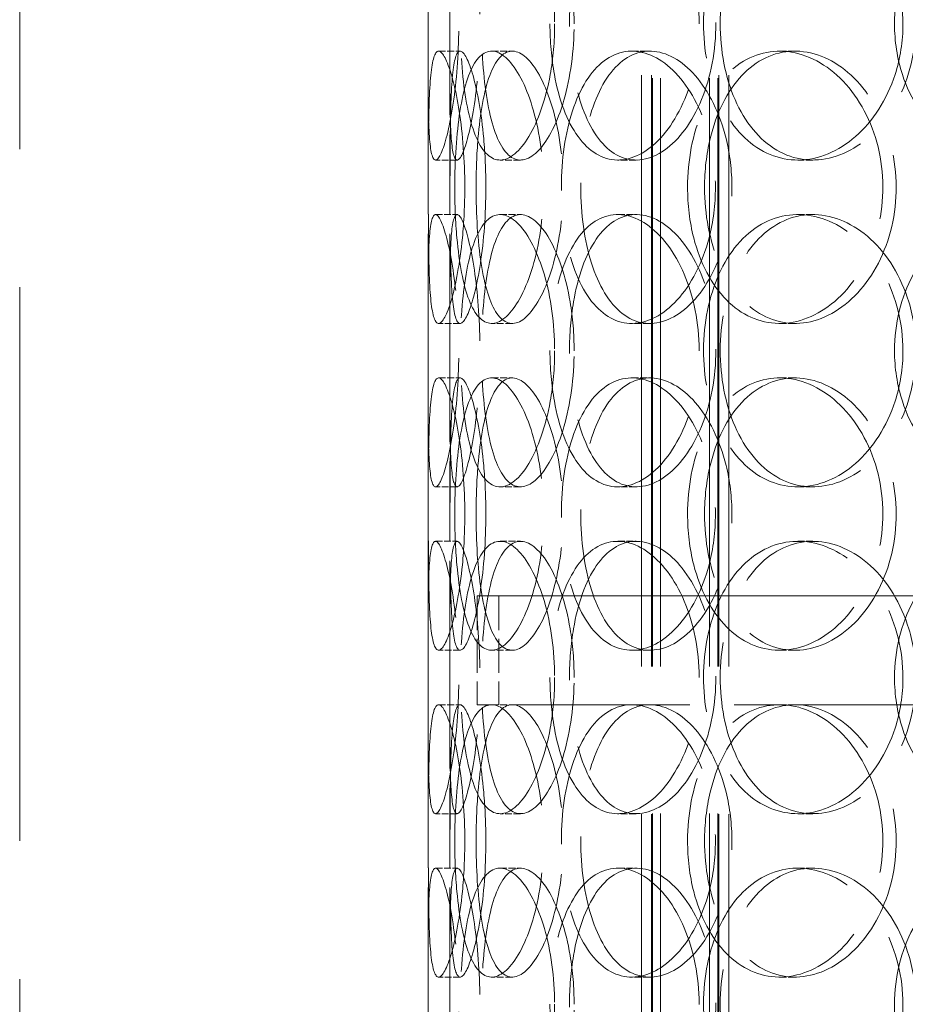
# Model space of a CAD drawing. Units: millimetres. Extents: x -658 to 22516, y 3212 to 14460.
# Drawn here: x 10951 to 11114, y 12002 to 12182 of the extents above; entities that cross this region are included whole.
import ezdxf

# ---------------------------------------------------------------- set-up
doc = ezdxf.new("R2010")
doc.units = ezdxf.units.MM
doc.header["$LTSCALE"] = 50
doc.linetypes.add('DASHED', pattern=[0.2068, 0.1655, -0.0413])
doc.layers.add('Hidden (ISO)', color=1, linetype='DASHED', lineweight=18, true_color=0xff0000)

msp = doc.modelspace()

# ---------------------------------------------------------------- linework, layer by layer
at = {"layer": 'Hidden (ISO)', "ltscale": 13.125173}
for p, q in [((11065.39, 11113.67), (11065.39, 13013.67)), ((11067.19, 11113.67), (11067.19, 13013.67)), ((11079.59, 11113.67), (11079.59, 13013.67)), ((11081.39, 11113.67), (11081.39, 13013.67))]:
    msp.add_line(p, q, dxfattribs=at)
at = {"layer": 'Hidden (ISO)', "ltscale": 13.056093}
for p, q in [((11067.39, 11118.67), (11067.39, 13008.67)), ((11068.89, 11118.67), (11068.89, 13008.67)), ((11077.89, 11118.67), (11077.89, 13008.67)), ((11079.39, 11118.67), (11079.39, 13008.67))]:
    msp.add_line(p, q, dxfattribs=at)
at = {"layer": 'Hidden (ISO)', "ltscale": 12.282398}
for p, q in [((10951.19, 11777.67), (10951.19, 12412.67)), ((11026.19, 11777.67), (11026.19, 12412.67))]:
    msp.add_line(p, q, dxfattribs=at)
at = {"layer": 'Hidden (ISO)', "ltscale": 0.152202}
for p, q in [((11028.12, 12176.67), (11032.08, 12176.67)), ((11037.85, 12176.67), (11041.64, 12176.67)), ((11063.59, 12176.67), (11066.9, 12176.67)), ((11090.74, 12176.67), (11093.55, 12176.67)), ((11031.53, 12156.67), (11027.55, 12156.67)), ((11043.15, 12156.67), (11039.4, 12156.67)), ((11064.39, 12156.67), (11061.03, 12156.67)), ((11096.82, 12156.67), (11094.07, 12156.67)), ((11027.55, 12146.67), (11031.53, 12146.67)), ((11039.4, 12146.67), (11043.15, 12146.67)), ((11061.03, 12146.67), (11064.39, 12146.67)), ((11094.07, 12146.67), (11096.82, 12146.67)), ((11032.08, 12126.67), (11028.12, 12126.67)), ((11041.64, 12126.67), (11037.85, 12126.67)), ((11066.9, 12126.67), (11063.59, 12126.67)), ((11093.55, 12126.67), (11090.74, 12126.67)), ((11028.12, 12116.67), (11032.08, 12116.67)), ((11037.85, 12116.67), (11041.64, 12116.67)), ((11063.59, 12116.67), (11066.9, 12116.67)), ((11090.74, 12116.67), (11093.55, 12116.67)), ((11031.53, 12096.67), (11027.55, 12096.67)), ((11043.15, 12096.67), (11039.4, 12096.67)), ((11064.39, 12096.67), (11061.03, 12096.67)), ((11096.82, 12096.67), (11094.07, 12096.67)), ((11027.55, 12086.67), (11031.53, 12086.67)), ((11039.4, 12086.67), (11043.15, 12086.67)), ((11061.03, 12086.67), (11064.39, 12086.67)), ((11094.07, 12086.67), (11096.82, 12086.67)), ((11032.08, 12066.67), (11028.12, 12066.67)), ((11041.64, 12066.67), (11037.85, 12066.67)), ((11066.9, 12066.67), (11063.59, 12066.67)), ((11093.55, 12066.67), (11090.74, 12066.67)), ((11028.12, 12056.67), (11032.08, 12056.67)), ((11037.85, 12056.67), (11041.64, 12056.67)), ((11090.74, 12056.67), (11093.55, 12056.67)), ((11031.53, 12036.67), (11027.55, 12036.67)), ((11043.15, 12036.67), (11039.4, 12036.67)), ((11064.39, 12036.67), (11061.03, 12036.67)), ((11096.82, 12036.67), (11094.07, 12036.67)), ((11027.55, 12026.67), (11031.53, 12026.67)), ((11039.4, 12026.67), (11043.15, 12026.67)), ((11061.03, 12026.67), (11064.39, 12026.67)), ((11094.07, 12026.67), (11096.82, 12026.67)), ((11032.08, 12006.67), (11028.12, 12006.67)), ((11041.64, 12006.67), (11037.85, 12006.67)), ((11066.9, 12006.67), (11063.59, 12006.67)), ((11093.55, 12006.67), (11090.74, 12006.67))]:
    msp.add_line(p, q, dxfattribs=at)
at = {"layer": 'Hidden (ISO)', "ltscale": 1.76193}
for p, q in [((11026.19, 12128.53), (11026.19, 12174.81)), ((11030.19, 12128.53), (11030.19, 12174.81)), ((11026.19, 12068.53), (11026.19, 12114.81)), ((11030.19, 12068.53), (11030.19, 12114.81)), ((11026.19, 12008.53), (11026.19, 12054.81)), ((11030.19, 12008.53), (11030.19, 12054.81))]:
    msp.add_line(p, q, dxfattribs=at)
at = {"layer": 'Hidden (ISO)', "ltscale": 12.608907}
msp.add_line((11035.19, 12076.67), (11450.19, 12076.67), dxfattribs=at)
at = {"layer": 'Hidden (ISO)', "ltscale": 0.76141}
for p, q in [((11035.19, 12076.67), (11035.19, 12056.67)), ((11039.19, 12076.67), (11039.19, 12056.67))]:
    msp.add_line(p, q, dxfattribs=at)
at = {"layer": 'Hidden (ISO)', "ltscale": 1.265673}
msp.add_line((11035.19, 12056.67), (11037.85, 12056.67), dxfattribs=at)
at = {"layer": 'Hidden (ISO)', "ltscale": 3.94432}
msp.add_line((11041.64, 12056.67), (11090.74, 12056.67), dxfattribs=at)
at = {"layer": 'Hidden (ISO)', "ltscale": 3.736856}
msp.add_line((11093.55, 12056.67), (11175.64, 12056.67), dxfattribs=at)
at = {"layer": 'Hidden (ISO)', "ltscale": 6.00773}
for points in [[(11026.2, 12181.67), (11026.2, 12186.59), (11026.18, 12191.51), (11026.22, 12195.6), (11026.26, 12199.69), (11026.38, 12202.94), (11026.69, 12204.81), (11027, 12206.65), (11027.51, 12207.14), (11028.15, 12206.2), (11028.81, 12205.24), (11029.61, 12202.79), (11030.29, 12199.26), (11030.97, 12195.76), (11031.52, 12191.22), (11031.73, 12186.38), (11031.94, 12181.56), (11031.81, 12176.46), (11031.39, 12171.94), (11030.96, 12167.39), (11030.26, 12163.43), (11029.53, 12160.73), (11028.81, 12158.06), (11028.08, 12156.63), (11027.53, 12156.67), (11026.98, 12156.71), (11026.62, 12158.23), (11026.43, 12160.98), (11026.24, 12163.76), (11026.2, 12167.78), (11026.2, 12172.38), (11026.19, 12175.32), (11026.2, 12178.5), (11026.2, 12181.67)], [(11049.43, 12181.67), (11049.43, 12186.59), (11048.74, 12191.51), (11047.54, 12195.6), (11046.34, 12199.69), (11044.65, 12202.94), (11042.88, 12204.81), (11041.14, 12206.65), (11039.33, 12207.14), (11037.78, 12206.2), (11036.19, 12205.24), (11034.87, 12202.79), (11033.94, 12199.26), (11033.01, 12195.76), (11032.44, 12191.22), (11032.22, 12186.38), (11032.01, 12181.56), (11032.13, 12176.46), (11032.59, 12171.94), (11033.06, 12167.39), (11033.89, 12163.43), (11035.07, 12160.73), (11036.24, 12158.06), (11037.77, 12156.63), (11039.47, 12156.67), (11041.18, 12156.71), (11043.05, 12158.23), (11044.7, 12160.98), (11046.37, 12163.76), (11047.8, 12167.78), (11048.63, 12172.38), (11049.15, 12175.32), (11049.43, 12178.5), (11049.43, 12181.67)], [(11048.57, 12181.67), (11048.57, 12186.59), (11049.23, 12191.51), (11050.5, 12195.6), (11051.78, 12199.69), (11053.68, 12202.94), (11056.01, 12204.81), (11058.31, 12206.65), (11061.02, 12207.14), (11063.72, 12206.2), (11066.49, 12205.24), (11069.24, 12202.79), (11071.4, 12199.26), (11073.54, 12195.76), (11075.08, 12191.22), (11075.67, 12186.38), (11076.27, 12181.56), (11075.91, 12176.46), (11074.7, 12171.94), (11073.47, 12167.39), (11071.39, 12163.43), (11068.9, 12160.73), (11066.43, 12158.06), (11063.6, 12156.63), (11060.92, 12156.67), (11058.23, 12156.71), (11055.71, 12158.23), (11053.72, 12160.98), (11051.7, 12163.76), (11050.21, 12167.78), (11049.38, 12172.38), (11048.84, 12175.32), (11048.57, 12178.5), (11048.57, 12181.67)], [(11113.39, 12181.67), (11113.39, 12186.59), (11112.17, 12191.51), (11109.98, 12195.6), (11107.79, 12199.69), (11104.65, 12202.94), (11101.17, 12204.81), (11097.73, 12206.65), (11094, 12207.14), (11090.57, 12206.2), (11087.07, 12205.24), (11083.92, 12202.79), (11081.56, 12199.26), (11079.22, 12195.76), (11077.67, 12191.22), (11077.06, 12186.38), (11076.46, 12181.56), (11076.81, 12176.46), (11078.06, 12171.94), (11079.32, 12167.39), (11081.51, 12163.43), (11084.36, 12160.73), (11087.17, 12158.06), (11090.64, 12156.63), (11094.23, 12156.67), (11097.83, 12156.71), (11101.54, 12158.23), (11104.69, 12160.98), (11107.87, 12163.76), (11110.46, 12167.78), (11111.94, 12172.38), (11112.89, 12175.32), (11113.39, 12178.5), (11113.39, 12181.67)], [(11111.84, 12181.67), (11111.84, 12186.59), (11113.03, 12191.51), (11115.27, 12195.6), (11117.51, 12199.69), (11120.8, 12202.94), (11124.66, 12204.81), (11128.46, 12206.65), (11132.81, 12207.14), (11137, 12206.2), (11141.3, 12205.24), (11145.41, 12202.79), (11148.59, 12199.26), (11151.74, 12195.76), (11153.95, 12191.22), (11154.81, 12186.38), (11155.66, 12181.56), (11155.16, 12176.46), (11153.4, 12171.94), (11151.63, 12167.39), (11148.6, 12163.43), (11144.88, 12160.73), (11141.19, 12158.06), (11136.85, 12156.63), (11132.6, 12156.67), (11128.34, 12156.71), (11124.2, 12158.23), (11120.82, 12160.98), (11117.41, 12163.76), (11114.77, 12167.78), (11113.28, 12172.38), (11112.33, 12175.32), (11111.84, 12178.5), (11111.84, 12181.67)], [(11032.93, 12151.67), (11032.93, 12156.59), (11032.54, 12161.51), (11031.91, 12165.6), (11031.28, 12169.69), (11030.41, 12172.94), (11029.6, 12174.81), (11028.8, 12176.65), (11028.06, 12177.14), (11027.53, 12176.2), (11026.98, 12175.24), (11026.65, 12172.79), (11026.47, 12169.26), (11026.29, 12165.76), (11026.25, 12161.22), (11026.23, 12156.38), (11026.22, 12151.56), (11026.22, 12146.46), (11026.27, 12141.94), (11026.32, 12137.39), (11026.43, 12133.43), (11026.72, 12130.73), (11027.01, 12128.06), (11027.49, 12126.63), (11028.15, 12126.67), (11028.81, 12126.71), (11029.65, 12128.23), (11030.46, 12130.98), (11031.28, 12133.76), (11032.04, 12137.78), (11032.49, 12142.38), (11032.77, 12145.32), (11032.93, 12148.5), (11032.93, 12151.67)], [(11031.09, 12151.67), (11031.09, 12156.59), (11031.4, 12161.51), (11032.04, 12165.6), (11032.68, 12169.69), (11033.66, 12172.94), (11034.96, 12174.81), (11036.23, 12176.65), (11037.82, 12177.14), (11039.48, 12176.2), (11041.17, 12175.24), (11042.93, 12172.79), (11044.35, 12169.26), (11045.75, 12165.76), (11046.79, 12161.22), (11047.2, 12156.38), (11047.6, 12151.56), (11047.36, 12146.46), (11046.54, 12141.94), (11045.72, 12137.39), (11044.33, 12133.43), (11042.73, 12130.73), (11041.14, 12128.06), (11039.37, 12126.63), (11037.78, 12126.67), (11036.19, 12126.71), (11034.77, 12128.23), (11033.71, 12130.98), (11032.63, 12133.76), (11031.89, 12137.78), (11031.48, 12142.38), (11031.22, 12145.32), (11031.09, 12148.5), (11031.09, 12151.67)], [(11078.95, 12151.67), (11078.95, 12156.59), (11077.96, 12161.51), (11076.19, 12165.6), (11074.41, 12169.69), (11071.89, 12172.94), (11069.14, 12174.81), (11066.43, 12176.65), (11063.52, 12177.14), (11060.91, 12176.2), (11058.23, 12175.24), (11055.88, 12172.79), (11054.15, 12169.26), (11052.43, 12165.76), (11051.31, 12161.22), (11050.87, 12156.38), (11050.44, 12151.56), (11050.68, 12146.46), (11051.59, 12141.94), (11052.5, 12137.39), (11054.09, 12133.43), (11056.22, 12130.73), (11058.32, 12128.06), (11060.94, 12126.63), (11063.71, 12126.67), (11066.5, 12126.71), (11069.42, 12128.23), (11071.93, 12130.98), (11074.47, 12133.76), (11076.57, 12137.78), (11077.78, 12142.38), (11078.55, 12145.32), (11078.95, 12148.5), (11078.95, 12151.67)], [(11073.84, 12151.67), (11073.84, 12156.59), (11074.77, 12161.51), (11076.55, 12165.6), (11078.32, 12169.69), (11080.95, 12172.94), (11084.08, 12174.81), (11087.17, 12176.65), (11090.74, 12177.14), (11094.24, 12176.2), (11097.82, 12175.24), (11101.3, 12172.79), (11104.01, 12169.26), (11106.7, 12165.76), (11108.61, 12161.22), (11109.35, 12156.38), (11110.08, 12151.56), (11109.65, 12146.46), (11108.14, 12141.94), (11106.62, 12137.39), (11104.02, 12133.43), (11100.86, 12130.73), (11097.74, 12128.06), (11094.1, 12126.63), (11090.59, 12126.67), (11087.07, 12126.71), (11083.7, 12128.23), (11080.98, 12130.98), (11078.23, 12133.76), (11076.15, 12137.78), (11074.97, 12142.38), (11074.22, 12145.32), (11073.84, 12148.5), (11073.84, 12151.67)], [(11026.2, 12121.67), (11026.2, 12126.59), (11026.18, 12131.51), (11026.22, 12135.6), (11026.26, 12139.69), (11026.38, 12142.94), (11026.69, 12144.81), (11027, 12146.65), (11027.51, 12147.14), (11028.15, 12146.2), (11028.81, 12145.24), (11029.61, 12142.79), (11030.29, 12139.26), (11030.97, 12135.76), (11031.52, 12131.22), (11031.73, 12126.38), (11031.94, 12121.56), (11031.81, 12116.46), (11031.39, 12111.94), (11030.96, 12107.39), (11030.26, 12103.43), (11029.53, 12100.73), (11028.81, 12098.06), (11028.08, 12096.63), (11027.53, 12096.67), (11026.98, 12096.71), (11026.62, 12098.23), (11026.43, 12100.98), (11026.24, 12103.76), (11026.2, 12107.78), (11026.2, 12112.38), (11026.19, 12115.32), (11026.2, 12118.5), (11026.2, 12121.67)], [(11049.43, 12121.67), (11049.43, 12126.59), (11048.74, 12131.51), (11047.54, 12135.6), (11046.34, 12139.69), (11044.65, 12142.94), (11042.88, 12144.81), (11041.14, 12146.65), (11039.33, 12147.14), (11037.78, 12146.2), (11036.19, 12145.24), (11034.87, 12142.79), (11033.94, 12139.26), (11033.01, 12135.76), (11032.44, 12131.22), (11032.22, 12126.38), (11032.01, 12121.56), (11032.13, 12116.46), (11032.59, 12111.94), (11033.06, 12107.39), (11033.89, 12103.43), (11035.07, 12100.73), (11036.24, 12098.06), (11037.77, 12096.63), (11039.47, 12096.67), (11041.18, 12096.71), (11043.05, 12098.23), (11044.7, 12100.98), (11046.37, 12103.76), (11047.8, 12107.78), (11048.63, 12112.38), (11049.15, 12115.32), (11049.43, 12118.5), (11049.43, 12121.67)], [(11048.57, 12121.67), (11048.57, 12126.59), (11049.23, 12131.51), (11050.5, 12135.6), (11051.78, 12139.69), (11053.68, 12142.94), (11056.01, 12144.81), (11058.31, 12146.65), (11061.02, 12147.14), (11063.72, 12146.2), (11066.49, 12145.24), (11069.24, 12142.79), (11071.4, 12139.26), (11073.54, 12135.76), (11075.08, 12131.22), (11075.67, 12126.38), (11076.27, 12121.56), (11075.91, 12116.46), (11074.7, 12111.94), (11073.47, 12107.39), (11071.39, 12103.43), (11068.9, 12100.73), (11066.43, 12098.06), (11063.6, 12096.63), (11060.92, 12096.67), (11058.23, 12096.71), (11055.71, 12098.23), (11053.72, 12100.98), (11051.7, 12103.76), (11050.21, 12107.78), (11049.38, 12112.38), (11048.84, 12115.32), (11048.57, 12118.5), (11048.57, 12121.67)], [(11113.39, 12121.67), (11113.39, 12126.59), (11112.17, 12131.51), (11109.98, 12135.6), (11107.79, 12139.69), (11104.65, 12142.94), (11101.17, 12144.81), (11097.73, 12146.65), (11094, 12147.14), (11090.57, 12146.2), (11087.07, 12145.24), (11083.92, 12142.79), (11081.56, 12139.26), (11079.22, 12135.76), (11077.67, 12131.22), (11077.06, 12126.38), (11076.46, 12121.56), (11076.81, 12116.46), (11078.06, 12111.94), (11079.32, 12107.39), (11081.51, 12103.43), (11084.36, 12100.73), (11087.17, 12098.06), (11090.64, 12096.63), (11094.23, 12096.67), (11097.83, 12096.71), (11101.54, 12098.23), (11104.69, 12100.98), (11107.87, 12103.76), (11110.46, 12107.78), (11111.94, 12112.38), (11112.89, 12115.32), (11113.39, 12118.5), (11113.39, 12121.67)], [(11111.84, 12121.67), (11111.84, 12126.59), (11113.03, 12131.51), (11115.27, 12135.6), (11117.51, 12139.69), (11120.8, 12142.94), (11124.66, 12144.81), (11128.46, 12146.65), (11132.81, 12147.14), (11137, 12146.2), (11141.3, 12145.24), (11145.41, 12142.79), (11148.59, 12139.26), (11151.74, 12135.76), (11153.95, 12131.22), (11154.81, 12126.38), (11155.66, 12121.56), (11155.16, 12116.46), (11153.4, 12111.94), (11151.63, 12107.39), (11148.6, 12103.43), (11144.88, 12100.73), (11141.19, 12098.06), (11136.85, 12096.63), (11132.6, 12096.67), (11128.34, 12096.71), (11124.2, 12098.23), (11120.82, 12100.98), (11117.41, 12103.76), (11114.77, 12107.78), (11113.28, 12112.38), (11112.33, 12115.32), (11111.84, 12118.5), (11111.84, 12121.67)], [(11032.93, 12091.67), (11032.93, 12096.59), (11032.54, 12101.51), (11031.91, 12105.6), (11031.28, 12109.69), (11030.41, 12112.94), (11029.6, 12114.81), (11028.8, 12116.65), (11028.06, 12117.14), (11027.53, 12116.2), (11026.98, 12115.24), (11026.65, 12112.79), (11026.47, 12109.26), (11026.29, 12105.76), (11026.25, 12101.22), (11026.23, 12096.38), (11026.22, 12091.56), (11026.22, 12086.46), (11026.27, 12081.94), (11026.32, 12077.39), (11026.43, 12073.43), (11026.72, 12070.73), (11027.01, 12068.06), (11027.49, 12066.63), (11028.15, 12066.67), (11028.81, 12066.71), (11029.65, 12068.23), (11030.46, 12070.98), (11031.28, 12073.76), (11032.04, 12077.78), (11032.49, 12082.38), (11032.77, 12085.32), (11032.93, 12088.5), (11032.93, 12091.67)], [(11031.09, 12091.67), (11031.09, 12096.59), (11031.4, 12101.51), (11032.04, 12105.6), (11032.68, 12109.69), (11033.66, 12112.94), (11034.96, 12114.81), (11036.23, 12116.65), (11037.82, 12117.14), (11039.48, 12116.2), (11041.17, 12115.24), (11042.93, 12112.79), (11044.35, 12109.26), (11045.75, 12105.76), (11046.79, 12101.22), (11047.2, 12096.38), (11047.6, 12091.56), (11047.36, 12086.46), (11046.54, 12081.94), (11045.72, 12077.39), (11044.33, 12073.43), (11042.73, 12070.73), (11041.14, 12068.06), (11039.37, 12066.63), (11037.78, 12066.67), (11036.19, 12066.71), (11034.77, 12068.23), (11033.71, 12070.98), (11032.63, 12073.76), (11031.89, 12077.78), (11031.48, 12082.38), (11031.22, 12085.32), (11031.09, 12088.5), (11031.09, 12091.67)], [(11078.95, 12091.67), (11078.95, 12096.59), (11077.96, 12101.51), (11076.19, 12105.6), (11074.41, 12109.69), (11071.89, 12112.94), (11069.14, 12114.81), (11066.43, 12116.65), (11063.52, 12117.14), (11060.91, 12116.2), (11058.23, 12115.24), (11055.88, 12112.79), (11054.15, 12109.26), (11052.43, 12105.76), (11051.31, 12101.22), (11050.87, 12096.38), (11050.44, 12091.56), (11050.68, 12086.46), (11051.59, 12081.94), (11052.5, 12077.39), (11054.09, 12073.43), (11056.22, 12070.73), (11058.32, 12068.06), (11060.94, 12066.63), (11063.71, 12066.67), (11066.5, 12066.71), (11069.42, 12068.23), (11071.93, 12070.98), (11074.47, 12073.76), (11076.57, 12077.78), (11077.78, 12082.38), (11078.55, 12085.32), (11078.95, 12088.5), (11078.95, 12091.67)], [(11073.84, 12091.67), (11073.84, 12096.59), (11074.77, 12101.51), (11076.55, 12105.6), (11078.32, 12109.69), (11080.95, 12112.94), (11084.08, 12114.81), (11087.17, 12116.65), (11090.74, 12117.14), (11094.24, 12116.2), (11097.82, 12115.24), (11101.3, 12112.79), (11104.01, 12109.26), (11106.7, 12105.76), (11108.61, 12101.22), (11109.35, 12096.38), (11110.08, 12091.56), (11109.65, 12086.46), (11108.14, 12081.94), (11106.62, 12077.39), (11104.02, 12073.43), (11100.86, 12070.73), (11097.74, 12068.06), (11094.1, 12066.63), (11090.59, 12066.67), (11087.07, 12066.71), (11083.7, 12068.23), (11080.98, 12070.98), (11078.23, 12073.76), (11076.15, 12077.78), (11074.97, 12082.38), (11074.22, 12085.32), (11073.84, 12088.5), (11073.84, 12091.67)], [(11026.2, 12061.67), (11026.2, 12066.59), (11026.18, 12071.51), (11026.22, 12075.6), (11026.26, 12079.69), (11026.38, 12082.94), (11026.69, 12084.81), (11027, 12086.65), (11027.51, 12087.14), (11028.15, 12086.2), (11028.81, 12085.24), (11029.61, 12082.79), (11030.29, 12079.26), (11030.97, 12075.76), (11031.52, 12071.22), (11031.73, 12066.38), (11031.94, 12061.56), (11031.81, 12056.46), (11031.39, 12051.94), (11030.96, 12047.39), (11030.26, 12043.43), (11029.53, 12040.73), (11028.81, 12038.06), (11028.08, 12036.63), (11027.53, 12036.67), (11026.98, 12036.71), (11026.62, 12038.23), (11026.43, 12040.98), (11026.24, 12043.76), (11026.2, 12047.78), (11026.2, 12052.38), (11026.19, 12055.32), (11026.2, 12058.5), (11026.2, 12061.67)], [(11049.43, 12061.67), (11049.43, 12066.59), (11048.74, 12071.51), (11047.54, 12075.6), (11046.34, 12079.69), (11044.65, 12082.94), (11042.88, 12084.81), (11041.14, 12086.65), (11039.33, 12087.14), (11037.78, 12086.2), (11036.19, 12085.24), (11034.87, 12082.79), (11033.94, 12079.26), (11033.01, 12075.76), (11032.44, 12071.22), (11032.22, 12066.38), (11032.01, 12061.56), (11032.13, 12056.46), (11032.59, 12051.94), (11033.06, 12047.39), (11033.89, 12043.43), (11035.07, 12040.73), (11036.24, 12038.06), (11037.77, 12036.63), (11039.47, 12036.67), (11041.18, 12036.71), (11043.05, 12038.23), (11044.7, 12040.98), (11046.37, 12043.76), (11047.8, 12047.78), (11048.63, 12052.38), (11049.15, 12055.32), (11049.43, 12058.5), (11049.43, 12061.67)], [(11048.57, 12061.67), (11048.57, 12066.59), (11049.23, 12071.51), (11050.5, 12075.6), (11051.78, 12079.69), (11053.68, 12082.94), (11056.01, 12084.81), (11058.31, 12086.65), (11061.02, 12087.14), (11063.72, 12086.2), (11066.49, 12085.24), (11069.24, 12082.79), (11071.4, 12079.26), (11073.54, 12075.76), (11075.08, 12071.22), (11075.67, 12066.38), (11076.27, 12061.56), (11075.91, 12056.46), (11074.7, 12051.94), (11073.47, 12047.39), (11071.39, 12043.43), (11068.9, 12040.73), (11066.43, 12038.06), (11063.6, 12036.63), (11060.92, 12036.67), (11058.23, 12036.71), (11055.71, 12038.23), (11053.72, 12040.98), (11051.7, 12043.76), (11050.21, 12047.78), (11049.38, 12052.38), (11048.84, 12055.32), (11048.57, 12058.5), (11048.57, 12061.67)], [(11113.39, 12061.67), (11113.39, 12066.59), (11112.17, 12071.51), (11109.98, 12075.6), (11107.79, 12079.69), (11104.65, 12082.94), (11101.17, 12084.81), (11097.73, 12086.65), (11094, 12087.14), (11090.57, 12086.2), (11087.07, 12085.24), (11083.92, 12082.79), (11081.56, 12079.26), (11079.22, 12075.76), (11077.67, 12071.22), (11077.06, 12066.38), (11076.46, 12061.56), (11076.81, 12056.46), (11078.06, 12051.94), (11079.32, 12047.39), (11081.51, 12043.43), (11084.36, 12040.73), (11087.17, 12038.06), (11090.64, 12036.63), (11094.23, 12036.67), (11097.83, 12036.71), (11101.54, 12038.23), (11104.69, 12040.98), (11107.87, 12043.76), (11110.46, 12047.78), (11111.94, 12052.38), (11112.89, 12055.32), (11113.39, 12058.5), (11113.39, 12061.67)], [(11111.84, 12061.67), (11111.84, 12066.59), (11113.03, 12071.51), (11115.27, 12075.6), (11117.51, 12079.69), (11120.8, 12082.94), (11124.66, 12084.81), (11128.46, 12086.65), (11132.81, 12087.14), (11137, 12086.2), (11141.3, 12085.24), (11145.41, 12082.79), (11148.59, 12079.26), (11151.74, 12075.76), (11153.95, 12071.22), (11154.81, 12066.38), (11155.66, 12061.56), (11155.16, 12056.46), (11153.4, 12051.94), (11151.63, 12047.39), (11148.6, 12043.43), (11144.88, 12040.73), (11141.19, 12038.06), (11136.85, 12036.63), (11132.6, 12036.67), (11128.34, 12036.71), (11124.2, 12038.23), (11120.82, 12040.98), (11117.41, 12043.76), (11114.77, 12047.78), (11113.28, 12052.38), (11112.33, 12055.32), (11111.84, 12058.5), (11111.84, 12061.67)], [(11032.93, 12031.67), (11032.93, 12036.59), (11032.54, 12041.51), (11031.91, 12045.6), (11031.28, 12049.69), (11030.41, 12052.94), (11029.6, 12054.81), (11028.8, 12056.65), (11028.06, 12057.14), (11027.53, 12056.2), (11026.98, 12055.24), (11026.65, 12052.79), (11026.47, 12049.26), (11026.29, 12045.76), (11026.25, 12041.22), (11026.23, 12036.38), (11026.22, 12031.56), (11026.22, 12026.46), (11026.27, 12021.94), (11026.32, 12017.39), (11026.43, 12013.43), (11026.72, 12010.73), (11027.01, 12008.06), (11027.49, 12006.63), (11028.15, 12006.67), (11028.81, 12006.71), (11029.65, 12008.23), (11030.46, 12010.98), (11031.28, 12013.76), (11032.04, 12017.78), (11032.49, 12022.38), (11032.77, 12025.32), (11032.93, 12028.5), (11032.93, 12031.67)], [(11031.09, 12031.67), (11031.09, 12036.59), (11031.4, 12041.51), (11032.04, 12045.6), (11032.68, 12049.69), (11033.66, 12052.94), (11034.96, 12054.81), (11036.23, 12056.65), (11037.82, 12057.14), (11039.48, 12056.2), (11041.17, 12055.24), (11042.93, 12052.79), (11044.35, 12049.26), (11045.75, 12045.76), (11046.79, 12041.22), (11047.2, 12036.38), (11047.6, 12031.56), (11047.36, 12026.46), (11046.54, 12021.94), (11045.72, 12017.39), (11044.33, 12013.43), (11042.73, 12010.73), (11041.14, 12008.06), (11039.37, 12006.63), (11037.78, 12006.67), (11036.19, 12006.71), (11034.77, 12008.23), (11033.71, 12010.98), (11032.63, 12013.76), (11031.89, 12017.78), (11031.48, 12022.38), (11031.22, 12025.32), (11031.09, 12028.5), (11031.09, 12031.67)], [(11078.95, 12031.67), (11078.95, 12036.59), (11077.96, 12041.51), (11076.19, 12045.6), (11074.41, 12049.69), (11071.89, 12052.94), (11069.14, 12054.81), (11066.43, 12056.65), (11063.52, 12057.14), (11060.91, 12056.2), (11058.23, 12055.24), (11055.88, 12052.79), (11054.15, 12049.26), (11052.43, 12045.76), (11051.31, 12041.22), (11050.87, 12036.38), (11050.44, 12031.56), (11050.68, 12026.46), (11051.59, 12021.94), (11052.5, 12017.39), (11054.09, 12013.43), (11056.22, 12010.73), (11058.32, 12008.06), (11060.94, 12006.63), (11063.71, 12006.67), (11066.5, 12006.71), (11069.42, 12008.23), (11071.93, 12010.98), (11074.47, 12013.76), (11076.57, 12017.78), (11077.78, 12022.38), (11078.55, 12025.32), (11078.95, 12028.5), (11078.95, 12031.67)], [(11073.84, 12031.67), (11073.84, 12036.59), (11074.77, 12041.51), (11076.55, 12045.6), (11078.32, 12049.69), (11080.95, 12052.94), (11084.08, 12054.81), (11087.17, 12056.65), (11090.74, 12057.14), (11094.24, 12056.2), (11097.82, 12055.24), (11101.3, 12052.79), (11104.01, 12049.26), (11106.7, 12045.76), (11108.61, 12041.22), (11109.35, 12036.38), (11110.08, 12031.56), (11109.65, 12026.46), (11108.14, 12021.94), (11106.62, 12017.39), (11104.02, 12013.43), (11100.86, 12010.73), (11097.74, 12008.06), (11094.1, 12006.63), (11090.59, 12006.67), (11087.07, 12006.71), (11083.7, 12008.23), (11080.98, 12010.98), (11078.23, 12013.76), (11076.15, 12017.78), (11074.97, 12022.38), (11074.22, 12025.32), (11073.84, 12028.5), (11073.84, 12031.67)], [(11026.2, 12001.67), (11026.2, 12006.59), (11026.18, 12011.51), (11026.22, 12015.6), (11026.26, 12019.69), (11026.38, 12022.94), (11026.69, 12024.81), (11027, 12026.65), (11027.51, 12027.14), (11028.15, 12026.2), (11028.81, 12025.24), (11029.61, 12022.79), (11030.29, 12019.26), (11030.97, 12015.76), (11031.52, 12011.22), (11031.73, 12006.38), (11031.94, 12001.56), (11031.81, 11996.46), (11031.39, 11991.94), (11030.96, 11987.39), (11030.26, 11983.43), (11029.53, 11980.73), (11028.81, 11978.06), (11028.08, 11976.63), (11027.53, 11976.67), (11026.98, 11976.71), (11026.62, 11978.23), (11026.43, 11980.98), (11026.24, 11983.76), (11026.2, 11987.78), (11026.2, 11992.38), (11026.19, 11995.32), (11026.2, 11998.5), (11026.2, 12001.67)], [(11049.43, 12001.67), (11049.43, 12006.59), (11048.74, 12011.51), (11047.54, 12015.6), (11046.34, 12019.69), (11044.65, 12022.94), (11042.88, 12024.81), (11041.14, 12026.65), (11039.33, 12027.14), (11037.78, 12026.2), (11036.19, 12025.24), (11034.87, 12022.79), (11033.94, 12019.26), (11033.01, 12015.76), (11032.44, 12011.22), (11032.22, 12006.38), (11032.01, 12001.56), (11032.13, 11996.46), (11032.59, 11991.94), (11033.06, 11987.39), (11033.89, 11983.43), (11035.07, 11980.73), (11036.24, 11978.06), (11037.77, 11976.63), (11039.47, 11976.67), (11041.18, 11976.71), (11043.05, 11978.23), (11044.7, 11980.98), (11046.37, 11983.76), (11047.8, 11987.78), (11048.63, 11992.38), (11049.15, 11995.32), (11049.43, 11998.5), (11049.43, 12001.67)], [(11048.57, 12001.67), (11048.57, 12006.59), (11049.23, 12011.51), (11050.5, 12015.6), (11051.78, 12019.69), (11053.68, 12022.94), (11056.01, 12024.81), (11058.31, 12026.65), (11061.02, 12027.14), (11063.72, 12026.2), (11066.49, 12025.24), (11069.24, 12022.79), (11071.4, 12019.26), (11073.54, 12015.76), (11075.08, 12011.22), (11075.67, 12006.38), (11076.27, 12001.56), (11075.91, 11996.46), (11074.7, 11991.94), (11073.47, 11987.39), (11071.39, 11983.43), (11068.9, 11980.73), (11066.43, 11978.06), (11063.6, 11976.63), (11060.92, 11976.67), (11058.23, 11976.71), (11055.71, 11978.23), (11053.72, 11980.98), (11051.7, 11983.76), (11050.21, 11987.78), (11049.38, 11992.38), (11048.84, 11995.32), (11048.57, 11998.5), (11048.57, 12001.67)], [(11113.39, 12001.67), (11113.39, 12006.59), (11112.17, 12011.51), (11109.98, 12015.6), (11107.79, 12019.69), (11104.65, 12022.94), (11101.17, 12024.81), (11097.73, 12026.65), (11094, 12027.14), (11090.57, 12026.2), (11087.07, 12025.24), (11083.92, 12022.79), (11081.56, 12019.26), (11079.22, 12015.76), (11077.67, 12011.22), (11077.06, 12006.38), (11076.46, 12001.56), (11076.81, 11996.46), (11078.06, 11991.94), (11079.32, 11987.39), (11081.51, 11983.43), (11084.36, 11980.73), (11087.17, 11978.06), (11090.64, 11976.63), (11094.23, 11976.67), (11097.83, 11976.71), (11101.54, 11978.23), (11104.69, 11980.98), (11107.87, 11983.76), (11110.46, 11987.78), (11111.94, 11992.38), (11112.89, 11995.32), (11113.39, 11998.5), (11113.39, 12001.67)], [(11111.84, 12001.67), (11111.84, 12006.59), (11113.03, 12011.51), (11115.27, 12015.6), (11117.51, 12019.69), (11120.8, 12022.94), (11124.66, 12024.81), (11128.46, 12026.65), (11132.81, 12027.14), (11137, 12026.2), (11141.3, 12025.24), (11145.41, 12022.79), (11148.59, 12019.26), (11151.74, 12015.76), (11153.95, 12011.22), (11154.81, 12006.38), (11155.66, 12001.56), (11155.16, 11996.46), (11153.4, 11991.94), (11151.63, 11987.39), (11148.6, 11983.43), (11144.88, 11980.73), (11141.19, 11978.06), (11136.85, 11976.63), (11132.6, 11976.67), (11128.34, 11976.71), (11124.2, 11978.23), (11120.82, 11980.98), (11117.41, 11983.76), (11114.77, 11987.78), (11113.28, 11992.38), (11112.33, 11995.32), (11111.84, 11998.5), (11111.84, 12001.67)]]:
    msp.add_open_spline(points, degree=3, knots=[-3.141593, -3.141593, -3.141593, -3.141593, -2.550603, -2.550603, -2.550603, -1.959274, -1.959274, -1.959274, -1.376869, -1.376869, -1.376869, -0.780694, -0.780694, -0.780694, -0.18948, -0.18948, -0.18948, 0.399827, 0.399827, 0.399827, 0.99278, 0.99278, 0.99278, 1.579234, 1.579234, 1.579234, 2.167086, 2.167086, 2.167086, 2.760674, 2.760674, 2.760674, 3.141593, 3.141593, 3.141593, 3.141593], dxfattribs=at)
at = {"layer": 'Hidden (ISO)', "ltscale": 5.951962}
for points in [[(11030.2, 12181.67), (11030.2, 12176.72), (11030.18, 12171.79), (11030.22, 12167.69), (11030.26, 12163.6), (11030.38, 12160.35), (11030.69, 12158.5), (11030.99, 12156.68), (11031.49, 12156.2), (11032.13, 12157.16), (11032.78, 12158.14), (11033.56, 12160.61), (11034.23, 12164.17), (11034.9, 12167.7), (11035.43, 12172.28), (11035.63, 12177.15), (11035.83, 12182), (11035.69, 12187.12), (11035.27, 12191.64), (11034.84, 12196.18), (11034.14, 12200.11), (11033.42, 12202.77), (11032.71, 12205.39), (11032, 12206.77), (11031.47, 12206.66), (11030.94, 12206.56), (11030.59, 12204.98), (11030.41, 12202.17), (11030.23, 12199.33), (11030.2, 12195.25), (11030.19, 12190.61), (11030.19, 12187.77), (11030.2, 12184.72), (11030.2, 12181.67)], [(11053.01, 12181.67), (11053.01, 12176.72), (11052.32, 12171.79), (11051.13, 12167.69), (11049.95, 12163.6), (11048.29, 12160.35), (11046.54, 12158.5), (11044.83, 12156.68), (11043.05, 12156.2), (11041.53, 12157.16), (11039.97, 12158.14), (11038.68, 12160.61), (11037.77, 12164.17), (11036.86, 12167.7), (11036.31, 12172.28), (11036.1, 12177.15), (11035.9, 12182), (11036.03, 12187.12), (11036.5, 12191.64), (11036.97, 12196.18), (11037.8, 12200.11), (11038.98, 12202.77), (11040.14, 12205.39), (11041.65, 12206.77), (11043.33, 12206.66), (11045.01, 12206.56), (11046.85, 12204.98), (11048.47, 12202.17), (11050.1, 12199.33), (11051.49, 12195.25), (11052.27, 12190.61), (11052.75, 12187.77), (11053.01, 12184.72), (11053.01, 12181.67)], [(11052.16, 12181.67), (11052.16, 12176.72), (11052.81, 12171.79), (11054.07, 12167.69), (11055.33, 12163.6), (11057.2, 12160.35), (11059.5, 12158.5), (11061.76, 12156.68), (11064.43, 12156.2), (11067.08, 12157.16), (11069.81, 12158.14), (11072.5, 12160.61), (11074.62, 12164.17), (11076.72, 12167.7), (11078.22, 12172.28), (11078.78, 12177.15), (11079.34, 12182), (11078.97, 12187.12), (11077.74, 12191.64), (11076.5, 12196.18), (11074.42, 12200.11), (11071.96, 12202.77), (11069.52, 12205.39), (11066.74, 12206.77), (11064.11, 12206.66), (11061.48, 12206.56), (11059.02, 12204.98), (11057.08, 12202.17), (11055.12, 12199.33), (11053.68, 12195.25), (11052.89, 12190.61), (11052.4, 12187.77), (11052.16, 12184.72), (11052.16, 12181.67)], [(11115.78, 12181.67), (11115.78, 12176.72), (11114.57, 12171.79), (11112.41, 12167.69), (11110.25, 12163.6), (11107.15, 12160.35), (11103.72, 12158.5), (11100.35, 12156.68), (11096.67, 12156.2), (11093.32, 12157.16), (11089.88, 12158.14), (11086.78, 12160.61), (11084.48, 12164.17), (11082.19, 12167.7), (11080.67, 12172.28), (11080.1, 12177.15), (11079.53, 12182), (11079.9, 12187.12), (11081.17, 12191.64), (11082.44, 12196.18), (11084.62, 12200.11), (11087.45, 12202.77), (11090.24, 12205.39), (11093.66, 12206.77), (11097.19, 12206.66), (11100.73, 12206.56), (11104.37, 12204.98), (11107.44, 12202.17), (11110.55, 12199.33), (11113.06, 12195.25), (11114.47, 12190.61), (11115.33, 12187.77), (11115.78, 12184.72), (11115.78, 12181.67)], [(11036.8, 12151.67), (11036.8, 12146.72), (11036.42, 12141.79), (11035.79, 12137.69), (11035.17, 12133.6), (11034.32, 12130.35), (11033.52, 12128.5), (11032.74, 12126.68), (11032.01, 12126.2), (11031.49, 12127.16), (11030.96, 12128.14), (11030.64, 12130.61), (11030.46, 12134.17), (11030.29, 12137.7), (11030.25, 12142.28), (11030.23, 12147.15), (11030.21, 12152), (11030.22, 12157.12), (11030.27, 12161.64), (11030.32, 12166.18), (11030.43, 12170.11), (11030.73, 12172.77), (11031.02, 12175.39), (11031.5, 12176.77), (11032.15, 12176.66), (11032.81, 12176.56), (11033.64, 12174.98), (11034.44, 12172.17), (11035.24, 12169.33), (11035.98, 12165.25), (11036.4, 12160.61), (11036.66, 12157.77), (11036.8, 12154.72), (11036.8, 12151.67)], [(11035, 12151.67), (11035, 12146.72), (11035.3, 12141.79), (11035.94, 12137.69), (11036.57, 12133.6), (11037.54, 12130.35), (11038.82, 12128.5), (11040.08, 12126.68), (11041.63, 12126.2), (11043.26, 12127.16), (11044.93, 12128.14), (11046.66, 12130.61), (11048.05, 12134.17), (11049.43, 12137.7), (11050.44, 12142.28), (11050.82, 12147.15), (11051.2, 12152), (11050.95, 12157.12), (11050.12, 12161.64), (11049.29, 12166.18), (11047.91, 12170.11), (11046.33, 12172.77), (11044.76, 12175.39), (11043.03, 12176.77), (11041.47, 12176.66), (11039.91, 12176.56), (11038.53, 12174.98), (11037.5, 12172.17), (11036.45, 12169.33), (11035.74, 12165.25), (11035.35, 12160.61), (11035.12, 12157.77), (11035, 12154.72), (11035, 12151.67)], [(11081.98, 12151.67), (11081.98, 12146.72), (11080.99, 12141.79), (11079.24, 12137.69), (11077.49, 12133.6), (11075, 12130.35), (11072.3, 12128.5), (11069.63, 12126.68), (11066.78, 12126.2), (11064.21, 12127.16), (11061.59, 12128.14), (11059.28, 12130.61), (11057.59, 12134.17), (11055.9, 12137.7), (11054.81, 12142.28), (11054.4, 12147.15), (11053.99, 12152), (11054.25, 12157.12), (11055.17, 12161.64), (11056.09, 12166.18), (11057.68, 12170.11), (11059.79, 12172.77), (11061.87, 12175.39), (11064.46, 12176.77), (11067.19, 12176.66), (11069.93, 12176.56), (11072.8, 12174.98), (11075.25, 12172.17), (11077.73, 12169.33), (11079.77, 12165.25), (11080.91, 12160.61), (11081.61, 12157.77), (11081.98, 12154.72), (11081.98, 12151.67)], [(11076.96, 12151.67), (11076.96, 12146.72), (11077.88, 12141.79), (11079.64, 12137.69), (11081.39, 12133.6), (11083.98, 12130.35), (11087.06, 12128.5), (11090.1, 12126.68), (11093.62, 12126.2), (11097.05, 12127.16), (11100.57, 12128.14), (11103.99, 12130.61), (11106.65, 12134.17), (11109.28, 12137.7), (11111.14, 12142.28), (11111.84, 12147.15), (11112.53, 12152), (11112.07, 12157.12), (11110.54, 12161.64), (11109.01, 12166.18), (11106.42, 12170.11), (11103.29, 12172.77), (11100.21, 12175.39), (11096.62, 12176.77), (11093.18, 12176.66), (11089.73, 12176.56), (11086.43, 12174.98), (11083.79, 12172.17), (11081.11, 12169.33), (11079.1, 12165.25), (11077.99, 12160.61), (11077.3, 12157.77), (11076.96, 12154.72), (11076.96, 12151.67)], [(11030.2, 12121.67), (11030.2, 12116.72), (11030.18, 12111.79), (11030.22, 12107.69), (11030.26, 12103.6), (11030.38, 12100.35), (11030.69, 12098.5), (11030.99, 12096.68), (11031.49, 12096.2), (11032.13, 12097.16), (11032.78, 12098.14), (11033.56, 12100.61), (11034.23, 12104.17), (11034.9, 12107.7), (11035.43, 12112.28), (11035.63, 12117.15), (11035.83, 12122), (11035.69, 12127.12), (11035.27, 12131.64), (11034.84, 12136.18), (11034.14, 12140.11), (11033.42, 12142.77), (11032.71, 12145.39), (11032, 12146.77), (11031.47, 12146.66), (11030.94, 12146.56), (11030.59, 12144.98), (11030.41, 12142.17), (11030.23, 12139.33), (11030.2, 12135.25), (11030.19, 12130.61), (11030.19, 12127.77), (11030.2, 12124.72), (11030.2, 12121.67)], [(11053.01, 12121.67), (11053.01, 12116.72), (11052.32, 12111.79), (11051.13, 12107.69), (11049.95, 12103.6), (11048.29, 12100.35), (11046.54, 12098.5), (11044.83, 12096.68), (11043.05, 12096.2), (11041.53, 12097.16), (11039.97, 12098.14), (11038.68, 12100.61), (11037.77, 12104.17), (11036.86, 12107.7), (11036.31, 12112.28), (11036.1, 12117.15), (11035.9, 12122), (11036.03, 12127.12), (11036.5, 12131.64), (11036.97, 12136.18), (11037.8, 12140.11), (11038.98, 12142.77), (11040.14, 12145.39), (11041.65, 12146.77), (11043.33, 12146.66), (11045.01, 12146.56), (11046.85, 12144.98), (11048.47, 12142.17), (11050.1, 12139.33), (11051.49, 12135.25), (11052.27, 12130.61), (11052.75, 12127.77), (11053.01, 12124.72), (11053.01, 12121.67)], [(11052.16, 12121.67), (11052.16, 12116.72), (11052.81, 12111.79), (11054.07, 12107.69), (11055.33, 12103.6), (11057.2, 12100.35), (11059.5, 12098.5), (11061.76, 12096.68), (11064.43, 12096.2), (11067.08, 12097.16), (11069.81, 12098.14), (11072.5, 12100.61), (11074.62, 12104.17), (11076.72, 12107.7), (11078.22, 12112.28), (11078.78, 12117.15), (11079.34, 12122), (11078.97, 12127.12), (11077.74, 12131.64), (11076.5, 12136.18), (11074.42, 12140.11), (11071.96, 12142.77), (11069.52, 12145.39), (11066.74, 12146.77), (11064.11, 12146.66), (11061.48, 12146.56), (11059.02, 12144.98), (11057.08, 12142.17), (11055.12, 12139.33), (11053.68, 12135.25), (11052.89, 12130.61), (11052.4, 12127.77), (11052.16, 12124.72), (11052.16, 12121.67)], [(11115.78, 12121.67), (11115.78, 12116.72), (11114.57, 12111.79), (11112.41, 12107.69), (11110.25, 12103.6), (11107.15, 12100.35), (11103.72, 12098.5), (11100.35, 12096.68), (11096.67, 12096.2), (11093.32, 12097.16), (11089.88, 12098.14), (11086.78, 12100.61), (11084.48, 12104.17), (11082.19, 12107.7), (11080.67, 12112.28), (11080.1, 12117.15), (11079.53, 12122), (11079.9, 12127.12), (11081.17, 12131.64), (11082.44, 12136.18), (11084.62, 12140.11), (11087.45, 12142.77), (11090.24, 12145.39), (11093.66, 12146.77), (11097.19, 12146.66), (11100.73, 12146.56), (11104.37, 12144.98), (11107.44, 12142.17), (11110.55, 12139.33), (11113.06, 12135.25), (11114.47, 12130.61), (11115.33, 12127.77), (11115.78, 12124.72), (11115.78, 12121.67)], [(11036.8, 12091.67), (11036.8, 12086.72), (11036.42, 12081.79), (11035.79, 12077.69), (11035.17, 12073.6), (11034.32, 12070.35), (11033.52, 12068.5), (11032.74, 12066.68), (11032.01, 12066.2), (11031.49, 12067.16), (11030.96, 12068.14), (11030.64, 12070.61), (11030.46, 12074.17), (11030.29, 12077.7), (11030.25, 12082.28), (11030.23, 12087.15), (11030.21, 12092), (11030.22, 12097.12), (11030.27, 12101.64), (11030.32, 12106.18), (11030.43, 12110.11), (11030.73, 12112.77), (11031.02, 12115.39), (11031.5, 12116.77), (11032.15, 12116.66), (11032.81, 12116.56), (11033.64, 12114.98), (11034.44, 12112.17), (11035.24, 12109.33), (11035.98, 12105.25), (11036.4, 12100.61), (11036.66, 12097.77), (11036.8, 12094.72), (11036.8, 12091.67)], [(11035, 12091.67), (11035, 12086.72), (11035.3, 12081.79), (11035.94, 12077.69), (11036.57, 12073.6), (11037.54, 12070.35), (11038.82, 12068.5), (11040.08, 12066.68), (11041.63, 12066.2), (11043.26, 12067.16), (11044.93, 12068.14), (11046.66, 12070.61), (11048.05, 12074.17), (11049.43, 12077.7), (11050.44, 12082.28), (11050.82, 12087.15), (11051.2, 12092), (11050.95, 12097.12), (11050.12, 12101.64), (11049.29, 12106.18), (11047.91, 12110.11), (11046.33, 12112.77), (11044.76, 12115.39), (11043.03, 12116.77), (11041.47, 12116.66), (11039.91, 12116.56), (11038.53, 12114.98), (11037.5, 12112.17), (11036.45, 12109.33), (11035.74, 12105.25), (11035.35, 12100.61), (11035.12, 12097.77), (11035, 12094.72), (11035, 12091.67)], [(11081.98, 12091.67), (11081.98, 12086.72), (11080.99, 12081.79), (11079.24, 12077.69), (11077.49, 12073.6), (11075, 12070.35), (11072.3, 12068.5), (11069.63, 12066.68), (11066.78, 12066.2), (11064.21, 12067.16), (11061.59, 12068.14), (11059.28, 12070.61), (11057.59, 12074.17), (11055.9, 12077.7), (11054.81, 12082.28), (11054.4, 12087.15), (11053.99, 12092), (11054.25, 12097.12), (11055.17, 12101.64), (11056.09, 12106.18), (11057.68, 12110.11), (11059.79, 12112.77), (11061.87, 12115.39), (11064.46, 12116.77), (11067.19, 12116.66), (11069.93, 12116.56), (11072.8, 12114.98), (11075.25, 12112.17), (11077.73, 12109.33), (11079.77, 12105.25), (11080.91, 12100.61), (11081.61, 12097.77), (11081.98, 12094.72), (11081.98, 12091.67)], [(11076.96, 12091.67), (11076.96, 12086.72), (11077.88, 12081.79), (11079.64, 12077.69), (11081.39, 12073.6), (11083.98, 12070.35), (11087.06, 12068.5), (11090.1, 12066.68), (11093.62, 12066.2), (11097.05, 12067.16), (11100.57, 12068.14), (11103.99, 12070.61), (11106.65, 12074.17), (11109.28, 12077.7), (11111.14, 12082.28), (11111.84, 12087.15), (11112.53, 12092), (11112.07, 12097.12), (11110.54, 12101.64), (11109.01, 12106.18), (11106.42, 12110.11), (11103.29, 12112.77), (11100.21, 12115.39), (11096.62, 12116.77), (11093.18, 12116.66), (11089.73, 12116.56), (11086.43, 12114.98), (11083.79, 12112.17), (11081.11, 12109.33), (11079.1, 12105.25), (11077.99, 12100.61), (11077.3, 12097.77), (11076.96, 12094.72), (11076.96, 12091.67)], [(11030.2, 12061.67), (11030.2, 12056.72), (11030.18, 12051.79), (11030.22, 12047.69), (11030.26, 12043.6), (11030.38, 12040.35), (11030.69, 12038.5), (11030.99, 12036.68), (11031.49, 12036.2), (11032.13, 12037.16), (11032.78, 12038.14), (11033.56, 12040.61), (11034.23, 12044.17), (11034.9, 12047.7), (11035.43, 12052.28), (11035.63, 12057.15), (11035.83, 12062), (11035.69, 12067.12), (11035.27, 12071.64), (11034.84, 12076.18), (11034.14, 12080.11), (11033.42, 12082.77), (11032.71, 12085.39), (11032, 12086.77), (11031.47, 12086.66), (11030.94, 12086.56), (11030.59, 12084.98), (11030.41, 12082.17), (11030.23, 12079.33), (11030.2, 12075.25), (11030.19, 12070.61), (11030.19, 12067.77), (11030.2, 12064.72), (11030.2, 12061.67)], [(11053.01, 12061.67), (11053.01, 12056.72), (11052.32, 12051.79), (11051.13, 12047.69), (11049.95, 12043.6), (11048.29, 12040.35), (11046.54, 12038.5), (11044.83, 12036.68), (11043.05, 12036.2), (11041.53, 12037.16), (11039.97, 12038.14), (11038.68, 12040.61), (11037.77, 12044.17), (11036.86, 12047.7), (11036.31, 12052.28), (11036.1, 12057.15), (11035.9, 12062), (11036.03, 12067.12), (11036.5, 12071.64), (11036.97, 12076.18), (11037.8, 12080.11), (11038.98, 12082.77), (11040.14, 12085.39), (11041.65, 12086.77), (11043.33, 12086.66), (11045.01, 12086.56), (11046.85, 12084.98), (11048.47, 12082.17), (11050.1, 12079.33), (11051.49, 12075.25), (11052.27, 12070.61), (11052.75, 12067.77), (11053.01, 12064.72), (11053.01, 12061.67)], [(11052.16, 12061.67), (11052.16, 12056.72), (11052.81, 12051.79), (11054.07, 12047.69), (11055.33, 12043.6), (11057.2, 12040.35), (11059.5, 12038.5), (11061.76, 12036.68), (11064.43, 12036.2), (11067.08, 12037.16), (11069.81, 12038.14), (11072.5, 12040.61), (11074.62, 12044.17), (11076.72, 12047.7), (11078.22, 12052.28), (11078.78, 12057.15), (11079.34, 12062), (11078.97, 12067.12), (11077.74, 12071.64), (11076.5, 12076.18), (11074.42, 12080.11), (11071.96, 12082.77), (11069.52, 12085.39), (11066.74, 12086.77), (11064.11, 12086.66), (11061.48, 12086.56), (11059.02, 12084.98), (11057.08, 12082.17), (11055.12, 12079.33), (11053.68, 12075.25), (11052.89, 12070.61), (11052.4, 12067.77), (11052.16, 12064.72), (11052.16, 12061.67)], [(11115.78, 12061.67), (11115.78, 12056.72), (11114.57, 12051.79), (11112.41, 12047.69), (11110.25, 12043.6), (11107.15, 12040.35), (11103.72, 12038.5), (11100.35, 12036.68), (11096.67, 12036.2), (11093.32, 12037.16), (11089.88, 12038.14), (11086.78, 12040.61), (11084.48, 12044.17), (11082.19, 12047.7), (11080.67, 12052.28), (11080.1, 12057.15), (11079.53, 12062), (11079.9, 12067.12), (11081.17, 12071.64), (11082.44, 12076.18), (11084.62, 12080.11), (11087.45, 12082.77), (11090.24, 12085.39), (11093.66, 12086.77), (11097.19, 12086.66), (11100.73, 12086.56), (11104.37, 12084.98), (11107.44, 12082.17), (11110.55, 12079.33), (11113.06, 12075.25), (11114.47, 12070.61), (11115.33, 12067.77), (11115.78, 12064.72), (11115.78, 12061.67)], [(11036.8, 12031.67), (11036.8, 12026.72), (11036.42, 12021.79), (11035.79, 12017.69), (11035.17, 12013.6), (11034.32, 12010.35), (11033.52, 12008.5), (11032.74, 12006.68), (11032.01, 12006.2), (11031.49, 12007.16), (11030.96, 12008.14), (11030.64, 12010.61), (11030.46, 12014.17), (11030.29, 12017.7), (11030.25, 12022.28), (11030.23, 12027.15), (11030.21, 12032), (11030.22, 12037.12), (11030.27, 12041.64), (11030.32, 12046.18), (11030.43, 12050.11), (11030.73, 12052.77), (11031.02, 12055.39), (11031.5, 12056.77), (11032.15, 12056.66), (11032.81, 12056.56), (11033.64, 12054.98), (11034.44, 12052.17), (11035.24, 12049.33), (11035.98, 12045.25), (11036.4, 12040.61), (11036.66, 12037.77), (11036.8, 12034.72), (11036.8, 12031.67)], [(11035, 12031.67), (11035, 12026.72), (11035.3, 12021.79), (11035.94, 12017.69), (11036.57, 12013.6), (11037.54, 12010.35), (11038.82, 12008.5), (11040.08, 12006.68), (11041.63, 12006.2), (11043.26, 12007.16), (11044.93, 12008.14), (11046.66, 12010.61), (11048.05, 12014.17), (11049.43, 12017.7), (11050.44, 12022.28), (11050.82, 12027.15), (11051.2, 12032), (11050.95, 12037.12), (11050.12, 12041.64), (11049.29, 12046.18), (11047.91, 12050.11), (11046.33, 12052.77), (11044.76, 12055.39), (11043.03, 12056.77), (11041.47, 12056.66), (11039.91, 12056.56), (11038.53, 12054.98), (11037.5, 12052.17), (11036.45, 12049.33), (11035.74, 12045.25), (11035.35, 12040.61), (11035.12, 12037.77), (11035, 12034.72), (11035, 12031.67)], [(11081.98, 12031.67), (11081.98, 12026.72), (11080.99, 12021.79), (11079.24, 12017.69), (11077.49, 12013.6), (11075, 12010.35), (11072.3, 12008.5), (11069.63, 12006.68), (11066.78, 12006.2), (11064.21, 12007.16), (11061.59, 12008.14), (11059.28, 12010.61), (11057.59, 12014.17), (11055.9, 12017.7), (11054.81, 12022.28), (11054.4, 12027.15), (11053.99, 12032), (11054.25, 12037.12), (11055.17, 12041.64), (11056.09, 12046.18), (11057.68, 12050.11), (11059.79, 12052.77), (11061.87, 12055.39), (11064.46, 12056.77), (11067.19, 12056.66), (11069.93, 12056.56), (11072.8, 12054.98), (11075.25, 12052.17), (11077.73, 12049.33), (11079.77, 12045.25), (11080.91, 12040.61), (11081.61, 12037.77), (11081.98, 12034.72), (11081.98, 12031.67)], [(11076.96, 12031.67), (11076.96, 12026.72), (11077.88, 12021.79), (11079.64, 12017.69), (11081.39, 12013.6), (11083.98, 12010.35), (11087.06, 12008.5), (11090.1, 12006.68), (11093.62, 12006.2), (11097.05, 12007.16), (11100.57, 12008.14), (11103.99, 12010.61), (11106.65, 12014.17), (11109.28, 12017.7), (11111.14, 12022.28), (11111.84, 12027.15), (11112.53, 12032), (11112.07, 12037.12), (11110.54, 12041.64), (11109.01, 12046.18), (11106.42, 12050.11), (11103.29, 12052.77), (11100.21, 12055.39), (11096.62, 12056.77), (11093.18, 12056.66), (11089.73, 12056.56), (11086.43, 12054.98), (11083.79, 12052.17), (11081.11, 12049.33), (11079.1, 12045.25), (11077.99, 12040.61), (11077.3, 12037.77), (11076.96, 12034.72), (11076.96, 12031.67)], [(11030.2, 12001.67), (11030.2, 11996.72), (11030.18, 11991.79), (11030.22, 11987.69), (11030.26, 11983.6), (11030.38, 11980.35), (11030.69, 11978.5), (11030.99, 11976.68), (11031.49, 11976.2), (11032.13, 11977.16), (11032.78, 11978.14), (11033.56, 11980.61), (11034.23, 11984.17), (11034.9, 11987.7), (11035.43, 11992.28), (11035.63, 11997.15), (11035.83, 12002), (11035.69, 12007.12), (11035.27, 12011.64), (11034.84, 12016.18), (11034.14, 12020.11), (11033.42, 12022.77), (11032.71, 12025.39), (11032, 12026.77), (11031.47, 12026.66), (11030.94, 12026.56), (11030.59, 12024.98), (11030.41, 12022.17), (11030.23, 12019.33), (11030.2, 12015.25), (11030.19, 12010.61), (11030.19, 12007.77), (11030.2, 12004.72), (11030.2, 12001.67)], [(11053.01, 12001.67), (11053.01, 11996.72), (11052.32, 11991.79), (11051.13, 11987.69), (11049.95, 11983.6), (11048.29, 11980.35), (11046.54, 11978.5), (11044.83, 11976.68), (11043.05, 11976.2), (11041.53, 11977.16), (11039.97, 11978.14), (11038.68, 11980.61), (11037.77, 11984.17), (11036.86, 11987.7), (11036.31, 11992.28), (11036.1, 11997.15), (11035.9, 12002), (11036.03, 12007.12), (11036.5, 12011.64), (11036.97, 12016.18), (11037.8, 12020.11), (11038.98, 12022.77), (11040.14, 12025.39), (11041.65, 12026.77), (11043.33, 12026.66), (11045.01, 12026.56), (11046.85, 12024.98), (11048.47, 12022.17), (11050.1, 12019.33), (11051.49, 12015.25), (11052.27, 12010.61), (11052.75, 12007.77), (11053.01, 12004.72), (11053.01, 12001.67)], [(11052.16, 12001.67), (11052.16, 11996.72), (11052.81, 11991.79), (11054.07, 11987.69), (11055.33, 11983.6), (11057.2, 11980.35), (11059.5, 11978.5), (11061.76, 11976.68), (11064.43, 11976.2), (11067.08, 11977.16), (11069.81, 11978.14), (11072.5, 11980.61), (11074.62, 11984.17), (11076.72, 11987.7), (11078.22, 11992.28), (11078.78, 11997.15), (11079.34, 12002), (11078.97, 12007.12), (11077.74, 12011.64), (11076.5, 12016.18), (11074.42, 12020.11), (11071.96, 12022.77), (11069.52, 12025.39), (11066.74, 12026.77), (11064.11, 12026.66), (11061.48, 12026.56), (11059.02, 12024.98), (11057.08, 12022.17), (11055.12, 12019.33), (11053.68, 12015.25), (11052.89, 12010.61), (11052.4, 12007.77), (11052.16, 12004.72), (11052.16, 12001.67)], [(11115.78, 12001.67), (11115.78, 11996.72), (11114.57, 11991.79), (11112.41, 11987.69), (11110.25, 11983.6), (11107.15, 11980.35), (11103.72, 11978.5), (11100.35, 11976.68), (11096.67, 11976.2), (11093.32, 11977.16), (11089.88, 11978.14), (11086.78, 11980.61), (11084.48, 11984.17), (11082.19, 11987.7), (11080.67, 11992.28), (11080.1, 11997.15), (11079.53, 12002), (11079.9, 12007.12), (11081.17, 12011.64), (11082.44, 12016.18), (11084.62, 12020.11), (11087.45, 12022.77), (11090.24, 12025.39), (11093.66, 12026.77), (11097.19, 12026.66), (11100.73, 12026.56), (11104.37, 12024.98), (11107.44, 12022.17), (11110.55, 12019.33), (11113.06, 12015.25), (11114.47, 12010.61), (11115.33, 12007.77), (11115.78, 12004.72), (11115.78, 12001.67)]]:
    msp.add_open_spline(points, degree=3, knots=[-3.141593, -3.141593, -3.141593, -3.141593, -2.548221, -2.548221, -2.548221, -1.955877, -1.955877, -1.955877, -1.37302, -1.37302, -1.37302, -0.775459, -0.775459, -0.775459, -0.181751, -0.181751, -0.181751, 0.410231, 0.410231, 0.410231, 1.004672, 1.004672, 1.004672, 1.59146, 1.59146, 1.59146, 2.180121, 2.180121, 2.180121, 2.775735, 2.775735, 2.775735, 3.141593, 3.141593, 3.141593, 3.141593], dxfattribs=at)

doc.saveas('drawing.dxf')
